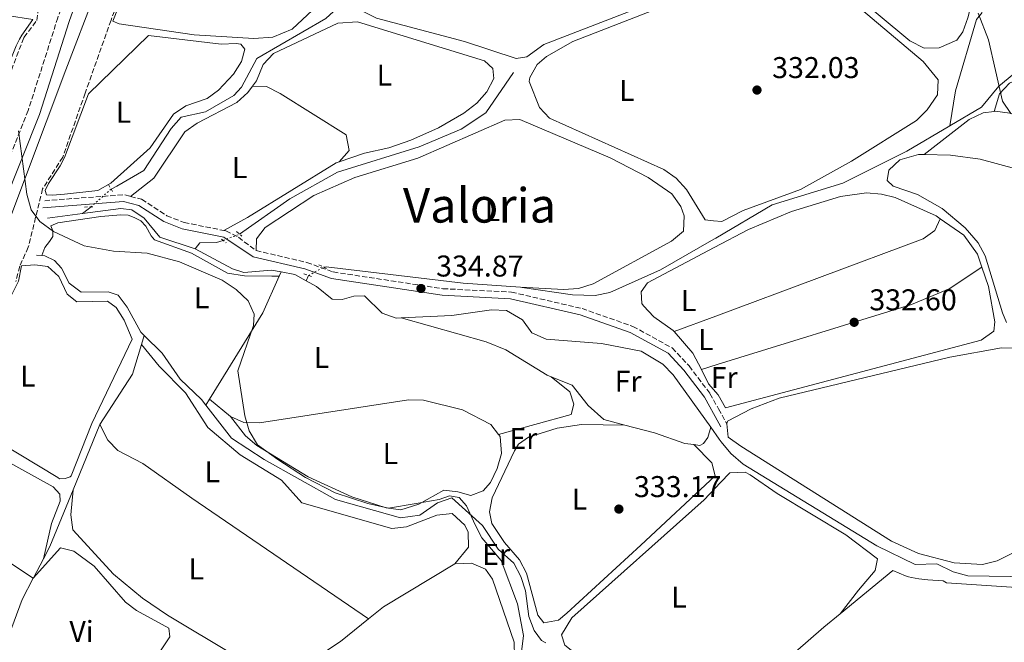
# Model space of a CAD drawing. Units: metres. Extents: x 615637 to 619153, y 4646102 to 4648472.
# Drawn here: x 616413 to 616741, y 4647361 to 4647569 of the extents above; entities that cross this region are included whole.
import ezdxf
from ezdxf.enums import TextEntityAlignment as Align

# ---------------------------------------------------------------- set-up
doc = ezdxf.new("R2010")
doc.units = ezdxf.units.M
doc.header["$MEASUREMENT"] = 0
for name, pattern in [('DGN Style 2', [1.7399219301090239, 1.043953158065414, -0.6959687720436097]), ('DGN Style 3', [2.435890702152634, 1.739921930109024, -0.6959687720436097]), ('DGN Style 5', [1.217945351076317, 0.5219765790327072, -0.6959687720436097])]:
    doc.linetypes.add(name, pattern=pattern)
for name, color, linetype, lineweight in [('Acequia sin especificar', 4, 'Continuous', 0), ('Acequia sin especificar no vista', 4, 'DGN Style 5', 0), ('Camino', 7, 'DGN Style 3', 0), ('Cota de punto acotado terreno', 7, 'Continuous', 0), ('Curva de nivel intermedia', 30, 'Continuous', 0), ('Etiqueta de uso rústico', 92, 'Continuous', 0), ('Línea de cambio de uso (parcela vista)', 92, 'Continuous', 0), ('Margen derecho', 7, 'Continuous', 0), ('Pontón-alcantarilla (pasos de agua)', 1, 'DGN Style 2', 0), ('Punto acotado terreno (símbolo)', 7, 'Continuous', 0), ('Texto de Área (paraje) menor', 7, 'Continuous', 0)]:
    doc.layers.add(name, color=color, linetype=linetype, lineweight=lineweight)
doc.styles.add('Style-Arial', font='arial.ttf')

# ---------------------------------------------------------------- blocks, each defined once
blk = doc.blocks.new('5PATER')
at = {"layer": 'Punto acotado terreno (símbolo)', "linetype": 'Continuous', "lineweight": 0}
h = blk.add_hatch(color=51, dxfattribs=at)
edge = h.paths.add_edge_path()
edge.add_ellipse((0, 0), major_axis=(-0.1095731443231308, -0.1110710700762829), ratio=0.9994222409660317, start_angle=0, end_angle=360)

msp = doc.modelspace()

# ---------------------------------------------------------------- linework, layer by layer
at = {"layer": 'Acequia sin especificar', "color": 4, "linetype": 'Continuous', "lineweight": 0, "extrusion": (-0.03229739408102727, -0.02618395875689792, 0.9991352654367637), "elevation": -141265.2357155061, "flags": 128}
msp.add_lwpolyline([(-3221942.880131871, 3402710.706186048), (-3221942.88013187, 3402707.098499809)], dxfattribs=at)
at = {"layer": 'Acequia sin especificar', "color": 4, "linetype": 'Continuous', "lineweight": 0, "extrusion": (-0.03006903923703423, -0.003988750104919682, 0.9995398655141087), "elevation": -36739.13851300142, "flags": 128}
msp.add_lwpolyline([(-4526083.811371244, 1221680.382088401), (-4526083.811371245, 1221668.513609139)], dxfattribs=at)
at = {"layer": 'Acequia sin especificar', "color": 4, "linetype": 'Continuous', "lineweight": 0, "flags": 128}
for points, elevation in [([(616471.2599999999, 4647492.58), (616472.8799999999, 4647494.58), (616478.4400000004, 4647494.779999999), (616480.5599999996, 4647495.449999999)], 335.0399999999936), ([(616508.2800000003, 4647481.960000001), (616509.04, 4647483.75)], 334.3099999999977)]:
    msp.add_lwpolyline(points, dxfattribs=dict(at, elevation=elevation))
at = {"layer": 'Acequia sin especificar', "color": 4, "linetype": 'Continuous', "lineweight": 0, "extrusion": (0.01119250482191935, -0.0006916716561524023, 0.9999371227362905), "elevation": 4019.617418841306, "flags": 128}
msp.add_lwpolyline([(616376.0402560681, 4647494.37195872), (616377.8203684218, 4647494.261958691)], dxfattribs=at)
at = {"layer": 'Acequia sin especificar', "color": 4, "linetype": 'Continuous', "lineweight": 0, "extrusion": (0.04508817767100021, 0.07906159533107394, 0.9958495470592), "elevation": 395567.4953563466, "flags": 128}
msp.add_lwpolyline([(1766803.773730572, -4324479.077706682), (1766799.432440242, -4324480.615919367), (1766795.092463284, -4324480.615919367)], dxfattribs=at)
at = {"layer": 'Acequia sin especificar', "color": 4, "linetype": 'Continuous', "lineweight": 0, "extrusion": (0.01674001082141671, 0.05567464274141579, 0.9983086227181025), "elevation": 269400.3250781464, "flags": 128}
msp.add_lwpolyline([(747851.2714167058, -4620286.59042082), (747851.2714167058, -4620289.68656358)], dxfattribs=at)
at = {"layer": 'Acequia sin especificar', "color": 4, "linetype": 'Continuous', "lineweight": 0, "extrusion": (-0.1833374297069311, 0.1150406120526067, 0.9762955722766634), "elevation": 421955.5276053976, "flags": 128}
msp.add_lwpolyline([(-4264264.782759761, -1901746.568680823), (-4264284.821473641, -1901746.291469756), (-4264294.79434758, -1901749.109782268)], dxfattribs=at)
at = {"layer": 'Acequia sin especificar', "color": 4, "linetype": 'Continuous', "lineweight": 0, "extrusion": (0.0132381561541176, 0.03224298951414139, 0.9993923858269234), "elevation": 158343.7744175679, "flags": 128}
msp.add_lwpolyline([(1194887.579660294, -4530518.553702607), (1194887.579660294, -4530542.079854013)], dxfattribs=at)
at = {"layer": 'Acequia sin especificar', "color": 4, "linetype": 'Continuous', "lineweight": 0, "extrusion": (0.1104424606075873, -0.00795212000704826, 0.9938507064354964), "elevation": 31458.3715440809, "flags": 128}
msp.add_lwpolyline([(4679658.141706811, -279304.1478281035), (4679662.458217352, -279306.0443609256), (4679681.865992553, -279312.4564480865)], dxfattribs=at)
at = {"layer": 'Acequia sin especificar', "color": 4, "linetype": 'Continuous', "lineweight": 0, "extrusion": (0.8248628593070008, -0.4124314362089214, 0.3866543336916395), "elevation": -1408136.168724018, "flags": 128}
msp.add_lwpolyline([(4432415.659103915, 590745.7182547043), (4432415.793267993, 590745.7182547043), (4432422.948685521, 590745.3712676906)], dxfattribs=at)
at = {"layer": 'Acequia sin especificar', "color": 4, "linetype": 'Continuous', "lineweight": 0}
for points in [[(616325.1399999997, 4647334.449999999, 340.9499999999971), (616355.3200000003, 4647390.4, 339.7700000000041), (616380.6299999999, 4647436.529999999, 337.4100000000035), (616389.8200000003, 4647453.550000001, 337.1199999999953), (616408.1500000004, 4647499.09, 335.0599999999977), (616428.1500000004, 4647552.369999999, 335.0599999999977), (616447.9800000006, 4647604, 333.6300000000047)], [(616443.25, 4647512.560000001, 334.6499999999942), (616445.1600000003, 4647513.550000001, 334.8000000000029), (616454.1799999997, 4647518.720000001, 334.820000000007), (616463.25, 4647532.800000001, 334.8000000000029), (616466.5999999996, 4647536.51, 334.8000000000029), (616474.6699999999, 4647538.310000001, 334.8000000000029), (616484.1299999999, 4647543.730000001, 334.6999999999971), (616486.7300000006, 4647546.5, 334.5599999999977), (616491.8099999996, 4647556.130000001, 334.1000000000058), (616514.8700000001, 4647569.470000001, 333.0500000000029), (616528.7800000003, 4647582.189999999, 332.1399999999995), (616533.5, 4647585.51, 332.3800000000047), (616533.9699999997, 4647586.199999999, 332.3099999999977)], [(616722.8200000003, 4647533.65, 330.1199999999953), (616733.3600000005, 4647539.850000001, 329.9499999999971), (616739.1600000003, 4647546.850000001, 329.7100000000065), (616770.4199999999, 4647572.59, 327.929999999993), (616785.3499999996, 4647580.439999999, 327.2599999999948), (616799.7300000006, 4647586.51, 326.3399999999965)], [(616722.8200000003, 4647533.65, 330.1199999999953), (616724.7800000003, 4647545.350000001, 329.25), (616731.6900000004, 4647569.09, 328.6699999999983), (616733.5700000003, 4647571.449999999, 328.5399999999936)], [(616486.0999999996, 4647497.480000001, 335.0299999999988), (616502.8600000005, 4647509.24, 334.7899999999936), (616518.7100000001, 4647518.220000001, 334.7899999999936), (616545.9699999997, 4647526.680000001, 333.9799999999959), (616559.9400000004, 4647532.529999999, 333.6399999999995), (616568.2199999997, 4647538.029999999, 333.6199999999953), (616577.3700000001, 4647551.449999999, 333.1000000000058)], [(616579.7599999999, 4647479.789999999, 333.3500000000058), (616580.29, 4647479.75, 333.3399999999965), (616597.0999999996, 4647477.220000001, 333.3399999999965), (616604.6200000001, 4647477.01, 333.3399999999965), (616609.4900000002, 4647478.039999999, 333.2299999999959), (616626.3600000005, 4647485.560000001, 332.4199999999983), (616644.2000000002, 4647495.789999999, 330.7200000000012), (616644.8499999996, 4647496.16, 330.679999999993), (616663.5800000001, 4647507.26, 331.1600000000035), (616687.1299999999, 4647514.57, 330.7299999999959), (616708.5499999998, 4647525.24, 330.3399999999965), (616722.8200000003, 4647533.65, 330.1199999999953)], [(616471.2599999999, 4647492.58, 335.0399999999936), (616459.4900000002, 4647496.51, 335.0399999999936), (616454.3300000001, 4647502.850000001, 334.7899999999936), (616450.1900000004, 4647505.619999999, 334.7899999999936), (616446.4800000006, 4647506.050000001, 334.6999999999971), (616433.7699999996, 4647504.350000001, 334.320000000007)], [(616454.29, 4647463.699999999, 335.5599999999977), (616453.1299999999, 4647464.84, 335.6000000000058), (616448.5800000001, 4647473.119999999, 335.8300000000018), (616445.6600000003, 4647477.16, 335.3600000000006), (616442.2300000006, 4647478.24, 335.3600000000006), (616433.3300000001, 4647478.189999999, 334.8699999999953), (616429.2800000003, 4647481.16, 334.8800000000047), (616426.6799999997, 4647486.15, 335.1199999999953), (616424.4100000003, 4647488.730000001, 334.8800000000047), (616421.2000000002, 4647490.310000001, 334.8800000000047), (616420.1799999997, 4647490.369999999, 334.8899999999995)], [(616471.2599999999, 4647492.58, 335.0399999999936), (616483.7199999997, 4647485.91, 334.9600000000065), (616487.5300000003, 4647484.699999999, 335.0399999999936), (616496.7000000002, 4647485.52, 334.5500000000029), (616499.9800000006, 4647484.930000001, 334.4499999999971)], [(616514.1900000004, 4647486.49, 334.3099999999977), (616514.9699999997, 4647486.560000001, 334.3099999999977), (616560.6200000001, 4647481.210000001, 333.820000000007), (616579.7599999999, 4647479.789999999, 333.3500000000058)], [(616508.2800000003, 4647481.960000001, 334.3099999999977), (616511.6799999997, 4647480.02, 334.3099999999977), (616516.9199999999, 4647475.850000001, 334.070000000007), (616520.3200000003, 4647475.730000001, 333.8300000000018), (616524.1500000004, 4647476.84, 333.8300000000018), (616527.7800000003, 4647476.970000001, 334.070000000007), (616533.5599999996, 4647471.130000001, 334.070000000007), (616538.25, 4647469.460000001, 333.9400000000023), (616539.9400000004, 4647469.550000001, 333.8999999999942)], [(616539.9400000004, 4647469.550000001, 333.8999999999942), (616556.8300000001, 4647470.430000001, 333.5899999999965), (616570.0999999996, 4647472.220000001, 333.5800000000018), (616575.0800000001, 4647472, 333.5800000000018), (616580.3600000005, 4647468.99, 333.5800000000018), (616583.5, 4647464.630000001, 333.3500000000058), (616588.3300000001, 4647462.439999999, 333.3600000000006), (616606.7000000002, 4647461, 332.5200000000041), (616619.9100000003, 4647458.460000001, 332.2299999999959), (616627.1600000003, 4647454.100000001, 332.0099999999948), (616630.6500000004, 4647450.550000001, 331.8899999999995), (616643.1399999997, 4647433.119999999, 331.320000000007)], [(616454.29, 4647463.699999999, 335.5599999999977), (616460.2800000003, 4647457.83, 335.3699999999953), (616466.3300000001, 4647449.119999999, 335.1199999999953), (616473.3399999999, 4647442.32, 335.1199999999953), (616474.7999999998, 4647440.460000001, 335.1399999999995)], [(616474.7999999998, 4647440.460000001, 335.1399999999995), (616483.4199999999, 4647429.49, 335.2700000000041), (616494.29, 4647422.32, 335.3999999999942), (616518.0199999996, 4647409.060000001, 334.9600000000065), (616539.6900000004, 4647402.850000001, 334.8800000000047), (616546.2000000002, 4647403.82, 334.8800000000047), (616552.0999999996, 4647407.91, 334.8800000000047), (616556.8899999997, 4647409.539999999, 334.6300000000047), (616567.0899999999, 4647400.33, 333.4400000000023), (616572.29, 4647392.42, 333.179999999993), (616577.5499999998, 4647387.77, 332.9400000000023), (616579.8499999996, 4647383.279999999, 333.0200000000041), (616581.3499999996, 4647378.51, 333.179999999993), (616582.5499999998, 4647370.029999999, 332.9400000000023), (616584.29, 4647365.350000001, 332.5399999999936), (616586.7300000006, 4647361.939999999, 332.2100000000065), (616588.1799999997, 4647361.230000001, 332.1199999999953)], [(616643.1399999997, 4647433.119999999, 331.320000000007), (616645.9900000002, 4647429.140000001, 330.7100000000065), (616646.6600000003, 4647428.220000001, 330.679999999993), (616649.8099999996, 4647424.33, 330.4499999999971), (616653.9400000004, 4647420.810000001, 330.2899999999936), (616698.5499999998, 4647393.58, 329.3999999999942), (616711.2699999996, 4647387.289999999, 329.2299999999959), (616718.5199999996, 4647387.550000001, 329.2299999999959), (616723.9500000002, 4647384.850000001, 328.7400000000052), (616728.8099999996, 4647383.59, 328.7400000000052), (616743.0199999996, 4647383.359999999, 328.5399999999936), (616757.2599999999, 4647380.59, 327.7899999999936), (616778.6200000001, 4647373.529999999, 327.2899999999936), (616786.2599999999, 4647370.890000001, 327.4499999999971)], [(616405.7199999997, 4647357.83, 339.5099999999948), (616406.6900000004, 4647358.930000001, 339.4400000000023), (616409.0899999999, 4647363.289999999, 339.2299999999959), (616413.5899999999, 4647375.65, 338.7100000000065), (616417.2999999998, 4647382.720000001, 338.3500000000058)]]:
    msp.add_polyline3d(points, dxfattribs=at)
at = {"layer": 'Acequia sin especificar no vista', "color": 4, "linetype": 'DGN Style 5', "lineweight": 0, "extrusion": (-0.01504463120869576, -0.01337801039018512, 0.9997973234159985), "elevation": -71114.05049925453, "flags": 128}
msp.add_lwpolyline([(616378.505530475, 4646977.051542278), (616371.8235783563, 4646971.11101066)], dxfattribs=at)
at = {"layer": 'Acequia sin especificar no vista', "color": 4, "linetype": 'DGN Style 5', "lineweight": 0, "extrusion": (0.001591380118981436, 0.0005831230404260954, 0.9999985637373868), "elevation": 4026.156102887554, "flags": 128}
msp.add_lwpolyline([(616479.2462075172, 4647493.892405116), (616484.7862164159, 4647495.922405463)], dxfattribs=at)
at = {"layer": 'Acequia sin especificar no vista', "color": 4, "linetype": 'DGN Style 5', "lineweight": 0, "elevation": 334.3099999999977, "flags": 128}
msp.add_lwpolyline([(616509.04, 4647483.75), (616514.1900000004, 4647486.49)], dxfattribs=at)
at = {"layer": 'Camino', "color": 7, "linetype": 'DGN Style 3', "lineweight": 0, "extrusion": (-0.007329990367167358, 0.1686107660510397, 0.9856554574560519), "elevation": 779432.1675930412, "flags": 128}
msp.add_lwpolyline([(-817689.2568495037, -4550074.924181406), (-817715.8074140532, -4550075.75371263), (-817717.9215072282, -4550075.101938097)], dxfattribs=at)
at = {"layer": 'Camino', "color": 7, "linetype": 'DGN Style 3', "lineweight": 0}
for points in [[(616380.0199999999, 4647623.620000003, 335.6399999999995), (616380.9499999997, 4647621.180000002, 335.5500000000029), (616394.9699999989, 4647616.530000002, 335.729999999996), (616406.6299999976, 4647612.29, 335.5500000000029), (616417.8700000005, 4647607.239999998, 335.3399999999965), (616435.3599999985, 4647597.770000001, 335.0000000000001), (616425.4999999991, 4647569.719999999, 335.0099999999949), (616415.6299999986, 4647538.800000002, 335.8300000000017), (616403.6599999992, 4647508.75, 336.5599999999977), (616398.2099999998, 4647494.670000004, 337.1199999999953), (616395.3199999997, 4647503.539999999, 335.949999999997), (616395.2899999984, 4647503.77, 335.949999999997), (616395.0799999983, 4647505.360000002, 335.949999999997)], [(616449.7499999986, 4647510.100000001, 335.3099999999978), (616453.4400000012, 4647509.140000001, 335.5000000000001), (616461.8200000008, 4647503.66, 335.5000000000001), (616467.5899999999, 4647501.38, 335.5000000000001), (616480.8899999993, 4647498.739999998, 335.5000000000001)], [(616480.8899999993, 4647498.739999998, 335.5000000000001), (616481.5500000007, 4647498.61, 335.5000000000001), (616485.6700000003, 4647496.460000001, 335.5000000000001), (616491.6000000001, 4647492.050000001, 334.8899999999995)], [(616491.6000000001, 4647492.050000001, 334.8899999999995), (616508.5000000005, 4647488.050000002, 334.8899999999995), (616517.269999999, 4647484.910000001, 334.8899999999995), (616553.8599999989, 4647479.320000002, 333.9900000000052), (616576.7299999993, 4647478.170000002, 333.7299999999959), (616600.239999999, 4647472.690000001, 334.0399999999936), (616617.2199999974, 4647466.750000001, 334.1100000000006), (616630.2699999985, 4647459.56, 333.9100000000036), (616635.9100000003, 4647453.580000003, 333.6100000000007), (616642.8700000005, 4647444.38, 332.8099999999977), (616645.7199999981, 4647439.24, 332.6399999999995), (616648.4800000008, 4647434.270000001, 331.9900000000052)]]:
    msp.add_polyline3d(points, dxfattribs=at)
at = {"layer": 'Curva de nivel intermedia', "color": 30, "linetype": 'Continuous', "lineweight": 0, "flags": 128}
for points, elevation in [([(616732.2900000013, 4647571.27), (616735.7800000003, 4647562.28), (616740.4299999995, 4647541.869999998), (616743.190000002, 4647537.749999999)], 330.0000000000001), ([(616412.4300000002, 4647531.989999998), (616415.1900000004, 4647510.819999999), (616416.5600000008, 4647505.66), (616419.490000001, 4647501.680000001), (616424.0799999998, 4647498.369999999), (616434.2300000021, 4647493.66), (616444.0700000012, 4647491.8), (616455.2899999997, 4647491.140000001), (616466.0499999998, 4647488.310000001), (616480.2300000021, 4647482.130000001), (616484.9300000004, 4647479.02), (616488.9100000013, 4647475.32), (616491.0000000012, 4647470.779999998), (616490.770000001, 4647467.019999999), (616485.5499999997, 4647451.890000001), (616487.8400000005, 4647436.96), (616489.3200000003, 4647431.869999998), (616492.1000000008, 4647427.26), (616498.8900000014, 4647422.349999999), (616508.0900000012, 4647416.340000001), (616517.9800000021, 4647411.189999999), (616528.8800000007, 4647407.640000002), (616535.7600000006, 4647406.099999999), (616544.9200000004, 4647407.63), (616552.6500000019, 4647408.989999999), (616556.0800000007, 4647410.189999999), (616559.3300000007, 4647409.720000001), (616561.7000000001, 4647406.930000001), (616564.5699999998, 4647400.569999999), (616566.880000001, 4647396.230000001), (616573.3099999994, 4647388.689999999), (616578.760000001, 4647374.21), (616580.7100000001, 4647363.619999999), (616579.3400000001, 4647352.699999998)], 334.9999999999999)]:
    msp.add_lwpolyline(points, dxfattribs=dict(at, elevation=elevation))
at = {"layer": 'Línea de cambio de uso (parcela vista)', "color": 92, "linetype": 'Continuous', "lineweight": 0, "flags": 128}
for points, elevation in [([(616714.2400000002, 4647524.050000001), (616729.3099999996, 4647535.74), (616733.9900000002, 4647537.949999999), (616737.6399999997, 4647538.439999999)], 330.5299999999988), ([(616476.0300000003, 4647442.460000001), (616483.0300000003, 4647436.66)], 335.1199999999953)]:
    msp.add_lwpolyline(points, dxfattribs=dict(at, elevation=elevation))
at = {"layer": 'Línea de cambio de uso (parcela vista)', "color": 92, "linetype": 'Continuous', "lineweight": 0, "extrusion": (-0.1369237957075183, 0.09272654421347423, 0.9862320528999615), "elevation": 346861.5468420335, "flags": 128}
msp.add_lwpolyline([(-4193797.717349639, -2066620.869929845), (-4193784.509847524, -2066618.511543131), (-4193750.704397453, -2066617.120699684)], dxfattribs=at)
at = {"layer": 'Línea de cambio de uso (parcela vista)', "color": 92, "linetype": 'Continuous', "lineweight": 0, "extrusion": (0.01257423784406906, 0.02843712247744652, 0.9995164924141291), "elevation": 140247.4038367687, "flags": 128}
msp.add_lwpolyline([(1315632.225492532, -4497625.042701595), (1315632.225492533, -4497623.434628215)], dxfattribs=at)
at = {"layer": 'Línea de cambio de uso (parcela vista)', "color": 92, "linetype": 'Continuous', "lineweight": 0, "extrusion": (-0.2673036677079453, -0.203357851352085, 0.9419099391785521), "elevation": -1109612.581405226, "flags": 128}
msp.add_lwpolyline([(-3325385.632524188, 3112816.823948321), (-3325391.711164125, 3112817.985127258), (-3325401.185811977, 3112817.300329423)], dxfattribs=at)
at = {"layer": 'Línea de cambio de uso (parcela vista)', "color": 92, "linetype": 'Continuous', "lineweight": 0, "extrusion": (0.00446209936796536, 0.007255446123960207, 0.9999637234273916), "elevation": 36805.15352955888, "flags": 128}
msp.add_lwpolyline([(616468.39714743, 4647297.744159822), (616467.1670704307, 4647295.744107178)], dxfattribs=at)
at = {"layer": 'Línea de cambio de uso (parcela vista)', "color": 92, "linetype": 'Continuous', "lineweight": 0, "extrusion": (-0.4319890422997217, -0.7202819298267329, 0.5427517009628315), "elevation": -3613527.673250971, "flags": 128}
msp.add_lwpolyline([(-1861694.03906897, 2335519.130283267), (-1861723.378807371, 2335521.535350953), (-1861741.787516909, 2335521.023381099)], dxfattribs=at)
at = {"layer": 'Línea de cambio de uso (parcela vista)', "color": 92, "linetype": 'Continuous', "lineweight": 0, "extrusion": (-0.05751960345096199, 0.06582895923435815, 0.9961716937079498), "elevation": 270804.9114386616, "flags": 128}
msp.add_lwpolyline([(-3522183.548385071, -3082084.091239769), (-3522156.237727337, -3082089.010119121), (-3522149.836902595, -3082089.238904207)], dxfattribs=at)
at = {"layer": 'Línea de cambio de uso (parcela vista)', "color": 92, "linetype": 'Continuous', "lineweight": 0}
for points in [[(616650.5099999999, 4647684.26, 329.2299999999959), (616666.2100000001, 4647692.07, 330.3300000000018), (616685.7599999999, 4647707.350000001, 329.9600000000065), (616691.0099999999, 4647709.480000001, 330.4400000000023), (616695.6200000001, 4647709.16, 330.1999999999971), (616703.0999999996, 4647703.380000001, 330.1999999999971), (616717.6399999997, 4647690.109999999, 330.1999999999971), (616729.8099999996, 4647681.83, 329.7200000000012), (616733.3799999999, 4647678.390000001, 329.8600000000006), (616735.6299999999, 4647675.02, 329.9600000000065), (616737.4900000002, 4647670.220000001, 329.820000000007), (616737.9100000003, 4647665.66, 329.7200000000012), (616732.9400000004, 4647589.66, 329.4799999999959), (616731.4199999999, 4647579.810000001, 329.5399999999936), (616728.8200000003, 4647569.65, 329.7200000000012), (616727.1799999997, 4647565, 329.8500000000058), (616725.2199999997, 4647562.25, 329.9600000000065), (616719.2599999999, 4647559.609999999, 330.6900000000023), (616714.2599999999, 4647559.529999999, 330.2200000000012), (616709.5199999996, 4647562.029999999, 330.0299999999988), (616688.4000000004, 4647579.680000001, 329.4799999999959), (616640.79, 4647621.92, 330.320000000007), (616638.4699999997, 4647623.980000001, 330.3399999999965), (616603.9000000004, 4647651.390000001, 331.0899999999965)], [(616522.3200000003, 4647596.609999999, 333.8399999999965), (616525.6500000004, 4647591.65, 334.5599999999977), (616525.5700000003, 4647586.59, 334.8000000000029), (616503.5800000001, 4647565.890000001, 334.8000000000029), (616497.1399999997, 4647563.230000001, 335.2899999999936), (616490.8499999996, 4647562.76, 335.5299999999988), (616470.9100000003, 4647564.050000001, 335.1499999999942), (616445.9900000002, 4647567.699999999, 334.7400000000052), (616443.8499999996, 4647568.550000001, 334.5500000000029), (616450.9400000004, 4647586.730000001, 334.5299999999988), (616452.1699999999, 4647589.189999999, 334.5500000000029), (616459.9800000006, 4647609.699999999, 334.5500000000029), (616461.6200000001, 4647610.789999999, 333.9700000000012)], [(616655.1900000004, 4647604.789999999, 331.8699999999953), (616713.9199999999, 4647555.07, 331.3300000000018), (616718.9800000006, 4647548.960000001, 331.3300000000018), (616718.6799999997, 4647543.949999999, 331.1000000000058), (616715.3200000003, 4647538.949999999, 331.1999999999971), (616711.7599999999, 4647535.470000001, 331.320000000007), (616690.0800000001, 4647521.83, 331.570000000007), (616673.0899999999, 4647512.4, 331.570000000007), (616653.9699999997, 4647505.41, 331.0899999999965), (616646.8300000001, 4647501.75, 331.3300000000018), (616644.0300000003, 4647502.01, 331.8099999999977), (616641.2400000002, 4647502.279999999, 331.8099999999977), (616635.0599999996, 4647512.460000001, 331.8099999999977), (616631.6500000004, 4647516.199999999, 331.8099999999977), (616627.5099999999, 4647519.100000001, 331.8099999999977), (616589.3799999999, 4647536.220000001, 332.0599999999977), (616586.0599999996, 4647539.800000001, 332.0599999999977), (616582.6699999999, 4647548.460000001, 332.0599999999977), (616582.8300000001, 4647549.789999999, 332.0599999999977), (616585.2800000003, 4647554.07, 332.1699999999983), (616588.3899999997, 4647556.779999999, 332.3000000000029), (616597.1399999997, 4647561.75, 332.5099999999948), (616629.4699999997, 4647574.34, 331.7200000000012)], [(616638.1299999999, 4647593.609999999, 331.5899999999965), (616640.9900000002, 4647588.390000001, 332.8000000000029), (616639.9400000004, 4647583.51, 332.8300000000018), (616635.1399999997, 4647579.58, 332.679999999993), (616615.7699999996, 4647571.699999999, 332.570000000007), (616587.5, 4647560.76, 333.5200000000041), (616581.8399999999, 4647556.67, 333.5200000000041), (616578.2300000006, 4647556.060000001, 333.5200000000041), (616561.0599999996, 4647561.720000001, 332.8000000000029), (616531.7100000001, 4647569.609999999, 333.0399999999936), (616527.5199999996, 4647571.640000001, 333.0399999999936), (616526.6900000004, 4647574.52, 332.8000000000029), (616533.9699999997, 4647586.199999999, 332.3099999999977)], [(616395.6900000004, 4647531.99, 335.5399999999936), (616394.54, 4647534.810000001, 335.4900000000052), (616384.9199999999, 4647551.119999999, 335.3800000000047), (616380.5800000001, 4647557.25, 335.6199999999953), (616379.6699999999, 4647562.310000001, 335.6199999999953), (616380.6200000001, 4647567.119999999, 335.6199999999953), (616381.6200000001, 4647568.680000001, 335.6199999999953), (616387.0700000003, 4647571.779999999, 335.6199999999953), (616399.9100000003, 4647571.77, 335.3800000000047), (616417.1299999999, 4647569.07, 335.3800000000047), (616413.5, 4647563.939999999, 336.1199999999953), (616412.6799999997, 4647562.600000001, 336), (616411.6299999999, 4647560.350000001, 335.5399999999936), (616408.7300000006, 4647553.07, 335.5399999999936), (616406.7699999996, 4647547.130000001, 335.5399999999936), (616404.3399999999, 4647541.65, 335.5399999999936), (616399.7599999999, 4647534.99, 335.5399999999936), (616397.9500000002, 4647533.32, 335.5399999999936), (616395.6900000004, 4647531.99, 335.5399999999936)], [(616490.4100000003, 4647546.890000001, 334.7200000000012), (616491.7000000002, 4647548.689999999, 334.5800000000018), (616493.9199999999, 4647554.100000001, 334.5800000000018), (616497.3899999997, 4647557.76, 334.5800000000018), (616518.8499999996, 4647567.850000001, 334.820000000007), (616525.3700000001, 4647568.33, 334.820000000007), (616567.75, 4647555.350000001, 334.820000000007), (616570.5099999999, 4647552.789999999, 334.820000000007), (616570.8700000001, 4647549.41, 334.5800000000018), (616568.5499999998, 4647545.029999999, 334.5800000000018), (616565.1799999997, 4647541.199999999, 334.5800000000018), (616560.8099999996, 4647537.859999999, 334.5800000000018), (616552.3399999999, 4647532.99, 334.5800000000018), (616543.1799999997, 4647528.9, 334.5800000000018), (616535.8700000001, 4647526.33, 334.5800000000018), (616527.7000000002, 4647524.58, 334.5800000000018), (616519.3200000003, 4647521.640000001, 335.2100000000065)], [(616455.7000000002, 4647563.82, 335.8600000000006), (616435.6799999997, 4647544.359999999, 334.8899999999995), (616427.6900000004, 4647523.029999999, 335.4700000000012), (616426.2800000003, 4647520.350000001, 335.6399999999995), (616422.4000000004, 4647514.390000001, 336.1499999999942), (616421.3099999996, 4647512.02, 336.1600000000035), (616421.7100000001, 4647510.680000001, 335.7799999999988), (616423.6699999999, 4647510.529999999, 335.0200000000041), (616427.7599999999, 4647510.82, 335), (616438.8399999999, 4647512.119999999, 335.1499999999942), (616443.2000000002, 4647514.49, 335.1300000000047), (616456.3099999996, 4647526.359999999, 335.8600000000006), (616464.0099999999, 4647537.550000001, 335.8600000000006), (616468.1600000003, 4647540.359999999, 335.8600000000006), (616475.3300000001, 4647542.800000001, 336.1100000000006), (616479.0499999998, 4647545.550000001, 336.1100000000006), (616484.0499999998, 4647550.890000001, 336.1100000000006), (616486.75, 4647555.09, 336.1100000000006), (616487.8099999996, 4647559.24, 336.1100000000006), (616486.54, 4647560.890000001, 335.8600000000006), (616485, 4647561.140000001, 335.8600000000006), (616480, 4647560.890000001, 335.8600000000006), (616455.7000000002, 4647563.82, 335.8600000000006)], [(616737.6399999997, 4647538.439999999, 330.5299999999988), (616739.3600000005, 4647544.310000001, 329.5599999999977), (616742.7199999997, 4647547.869999999, 329.5399999999936), (616746.2000000002, 4647549.41, 329.8000000000029), (616748.6200000001, 4647549.930000001, 329.8699999999953)], [(616449.75, 4647510.100000001, 335.3099999999977), (616457.5199999996, 4647516.189999999, 335.3099999999977), (616467.8600000005, 4647531.59, 335.5500000000029), (616471.9299999997, 4647534.49, 335.5800000000018), (616485.1799999997, 4647541.430000001, 335.3099999999977), (616488.8799999999, 4647544.76, 334.8899999999995), (616490.4100000003, 4647546.890000001, 334.7200000000012)], [(616519.3200000003, 4647521.640000001, 335.2100000000065), (616522.5700000003, 4647525.390000001, 335.929999999993), (616521.6500000004, 4647530.680000001, 335.6900000000023), (616499.5899999999, 4647544.41, 335.6900000000023), (616495.0599999996, 4647546.720000001, 335.6300000000047), (616490.4100000003, 4647546.890000001, 334.7200000000012)], [(616491.5999999996, 4647492.050000001, 334.8899999999995), (616491.7000000002, 4647495.930000001, 334.6499999999942), (616494.5800000001, 4647499.720000001, 334.3399999999965), (616510.79, 4647510.439999999, 334.1699999999983), (616524.54, 4647516.449999999, 334.3699999999953), (616545.4600000001, 4647522.850000001, 334.6499999999942), (616574.54, 4647535.539999999, 334.4100000000035), (616579.5, 4647535.74, 334.4100000000035), (616609.6399999997, 4647523.02, 334.4100000000035), (616622.2300000006, 4647516.449999999, 334.1699999999983), (616630.1900000004, 4647510.930000001, 334.4100000000035), (616633.1200000001, 4647506.779999999, 334.2799999999988), (616634.3300000001, 4647503.57, 334.1699999999983), (616634.04, 4647498.539999999, 333.929999999993), (616630.0300000003, 4647495.180000001, 334.1699999999983), (616603.9100000003, 4647480.91, 334.1699999999983), (616599.0899999999, 4647479.380000001, 334.2400000000052), (616594.0700000003, 4647479.029999999, 334.1999999999971), (616579.7599999999, 4647479.789999999, 333.3500000000058)], [(616737.6399999997, 4647538.439999999, 330.5299999999988), (616737.9299999997, 4647538.480000001, 330.5299999999988), (616742.79, 4647537.880000001, 330.3999999999942), (616747.6399999997, 4647536.32, 330.1399999999995), (616766.8399999999, 4647525.75, 328.8399999999965), (616784.5199999996, 4647513.82, 328.8300000000018), (616791.9199999999, 4647505.980000001, 328.8300000000018), (616799.9699999997, 4647495.430000001, 329.4600000000065)], [(616741.7400000002, 4647468, 330.5299999999988), (616740.3799999999, 4647471.300000001, 330.5399999999936), (616734.5999999996, 4647490.230000001, 330.5399999999936), (616732.3399999999, 4647494.640000001, 330.5299999999988), (616727.9600000001, 4647499.67, 330.5399999999936), (616720.3099999996, 4647506.109999999, 330.7799999999988), (616712.0499999998, 4647510.720000001, 330.7799999999988), (616703.9600000001, 4647513.57, 330.5399999999936), (616701.9500000002, 4647515.430000001, 330.5399999999936), (616702.5499999998, 4647518.850000001, 330.5399999999936), (616706.2000000002, 4647522.32, 330.5399999999936), (616712.4500000002, 4647524.08, 330.5399999999936), (616714.2400000002, 4647524.050000001, 330.5299999999988)], [(616714.2400000002, 4647524.050000001, 330.5299999999988), (616723.0499999998, 4647523.9, 330.4900000000052), (616732.9600000001, 4647522.49, 330.320000000007), (616744.8300000001, 4647519.25, 330.25), (616757.2100000001, 4647514.550000001, 330.2899999999936), (616760.3899999997, 4647512.960000001, 330.3300000000018)], [(616519.3200000003, 4647521.640000001, 335.2100000000065), (616518.2800000003, 4647521.27, 335.2899999999936), (616488.7599999999, 4647503.050000001, 335.7899999999936), (616480.8899999997, 4647498.74, 335.5)], [(616630.9500000002, 4647464.99, 332.9700000000012), (616630.6299999999, 4647465.350000001, 332.9600000000065), (616624.1699999999, 4647469.960000001, 332.7100000000065), (616620.7100000001, 4647473.560000001, 332.4900000000052), (616620.1299999999, 4647474.41, 332.4700000000012), (616619.9900000002, 4647478.279999999, 332.4700000000012), (616622.0599999996, 4647481.26, 332.4700000000012), (616644.2699999996, 4647493.02, 332.5299999999988), (616655.75, 4647499.09, 332.820000000007), (616670.1100000005, 4647505.060000001, 332.9600000000065), (616686.4000000004, 4647510.02, 332.7200000000012), (616695.0800000001, 4647511.310000001, 332.7200000000012), (616700.0099999999, 4647510.9, 332.6000000000058), (616704.5800000001, 4647509.720000001, 332.4700000000012), (616718.2599999999, 4647503.619999999, 332.9900000000052), (616719.6699999999, 4647502.630000001, 332.8999999999942)], [(616420.1799999997, 4647490.369999999, 334.8899999999995), (616421.2199999997, 4647493.07, 334.8899999999995), (616422.7000000002, 4647495.01, 335.4400000000023), (616423.7999999998, 4647496.779999999, 335.4600000000065), (616423.8300000001, 4647498.65, 335.4600000000065), (616423.1600000003, 4647500.289999999, 335.4600000000065), (616425.5199999996, 4647501.33, 335.4600000000065), (616439.8899999997, 4647503.42, 336.0299999999988), (616446.5099999999, 4647503.949999999, 336.0399999999936), (616449, 4647503.83, 336.0399999999936), (616450.9100000003, 4647503.08, 336.0399999999936), (616453.2199999997, 4647502.01, 335.4600000000065), (616454.8899999997, 4647500.17, 335.4600000000065), (616456.5999999996, 4647496.960000001, 335.4600000000065), (616457.7100000001, 4647495.600000001, 335.4600000000065), (616470.0999999996, 4647491.15, 335.4600000000065), (616482.0300000003, 4647484.51, 335.4600000000065), (616487.75, 4647483.640000001, 335.4600000000065), (616496.8799999999, 4647483.49, 335.4600000000065), (616499.3300000001, 4647483.460000001, 334.5)], [(616719.6699999999, 4647502.630000001, 332.8999999999942), (616717.8799999999, 4647498.689999999, 332.1699999999983), (616714, 4647495.92, 331.9499999999971), (616644.8899999997, 4647470.180000001, 332.8800000000047), (616630.9500000002, 4647464.99, 332.9700000000012)], [(616719.6699999999, 4647502.630000001, 332.8999999999942), (616727.4900000002, 4647497.210000001, 332.3800000000047), (616732.0099999999, 4647490.810000001, 331.9900000000052), (616733.4800000006, 4647486.529999999, 331.9400000000023)], [(616431.8399999999, 4647474.99, 337.5), (616442.0099999999, 4647475.119999999, 337.7400000000052), (616444.9900000002, 4647473.050000001, 337.7400000000052), (616447.6500000004, 4647468.83, 337.929999999993), (616450.2800000003, 4647462.480000001, 338.0099999999948), (616436.8399999999, 4647434.390000001, 336.9900000000052), (616429.9000000004, 4647416.930000001, 337.0200000000041), (616429.6200000001, 4647416.529999999, 337.0200000000041), (616427.9400000004, 4647415.99, 337.0200000000041), (616426.0099999999, 4647415.92, 337.0200000000041), (616425.5, 4647416.380000001, 337.2599999999948), (616393.2199999997, 4647435.82, 338.1199999999953), (616393.4299999997, 4647440.16, 337.4700000000012), (616394.9299999997, 4647442.210000001, 337.5), (616409.8399999999, 4647476.67, 338.0800000000018), (616412.3600000005, 4647481.859999999, 337.6300000000047), (616413.3899999997, 4647486.91, 337.5), (616417.8200000003, 4647487.310000001, 337.5), (616422.2000000002, 4647486.75, 337.2599999999948), (616425.8799999999, 4647483.350000001, 337.0500000000029), (616428.5999999996, 4647477.529999999, 337.5), (616431.8399999999, 4647474.99, 337.5)], [(616640.0099999999, 4647452.34, 332.8099999999977), (616645.3200000003, 4647453.99, 332.2899999999936), (616710.1200000001, 4647474.039999999, 331.8399999999965), (616722.6299999999, 4647479.310000001, 331.820000000007), (616733.4800000006, 4647486.529999999, 331.9400000000023)], [(616733.4800000006, 4647486.529999999, 331.9400000000023), (616735.6900000004, 4647480.09, 331.8600000000006), (616737.8300000001, 4647468.300000001, 331.75), (616737.4600000001, 4647465.140000001, 331.9900000000052), (616733.25, 4647462.109999999, 332), (616648.0499999998, 4647439.58, 331.9900000000052), (616645.5999999996, 4647443.92, 332.4700000000012), (616642.4199999999, 4647447.609999999, 332.4700000000012), (616640.0099999999, 4647452.34, 332.8099999999977)], [(616648.4800000006, 4647434.27, 331.9900000000052), (616648.75, 4647435.119999999, 331.7599999999948), (616656.5899999999, 4647439.279999999, 331.7599999999948), (616665.9000000004, 4647442.779999999, 331.7200000000012), (616722.8700000001, 4647456.5, 330.9600000000065), (616740.0499999998, 4647459.600000001, 330.6600000000035), (616743.7800000003, 4647459.430000001, 330.5500000000029), (616748.5599999996, 4647458.050000001, 330.3699999999953), (616756.9400000004, 4647450.470000001, 330.3099999999977), (616761.2699999996, 4647447.710000001, 330.1900000000023), (616765.0899999999, 4647446.16, 330.0599999999977), (616770.1399999997, 4647446.619999999, 329.8800000000047), (616775.0899999999, 4647451.350000001, 329.6100000000006), (616786.7400000002, 4647466.560000001, 329.3399999999965), (616790.0700000003, 4647472.029999999, 329.3399999999965), (616797.4500000002, 4647488.77, 329.3399999999965), (616802.4100000003, 4647489.529999999, 329.3399999999965), (616828.2199999997, 4647482.9, 328.4700000000012), (616833.0499999998, 4647482.32, 328.3699999999953), (616838.5099999999, 4647483.4, 328.3699999999953)], [(616539.9400000004, 4647469.550000001, 333.8999999999942), (616568.3099999996, 4647461.58, 334.179999999993), (616574.8600000005, 4647458.949999999, 334.0299999999988), (616588.5999999996, 4647450.5, 333.6600000000035), (616589.9500000002, 4647449.960000001, 333.6600000000035)], [(616453.4000000004, 4647460.74, 335.7400000000052), (616459.2400000002, 4647453.439999999, 336.7100000000065), (616468.04, 4647444.560000001, 336.7100000000065), (616475.4900000002, 4647432.970000001, 337.4400000000023), (616486.2400000002, 4647423.91, 337.1999999999971), (616500.1100000005, 4647415.460000001, 336.9499999999971), (616506.8399999999, 4647407.91, 336.4799999999959), (616536.79, 4647399.359999999, 336.9499999999971), (616541.7100000001, 4647399.84, 336.9499999999971), (616551.8899999997, 4647403.789999999, 336.9499999999971), (616556.9000000004, 4647404.310000001, 336.9499999999971), (616561.2100000001, 4647400.4, 336.9499999999971), (616562.2699999996, 4647398.119999999, 336.9499999999971), (616562.3700000001, 4647393.09, 337.179999999993), (616557.8099999996, 4647387.539999999, 337.679999999993)], [(616847.9500000002, 4647463.08, 328.1199999999953), (616843.79, 4647457.970000001, 328.1100000000006), (616816.04, 4647430.83, 328.8500000000058), (616803.0599999996, 4647416.230000001, 328.8500000000058), (616799.25, 4647413.02, 328.8500000000058), (616794.79, 4647410.710000001, 328.8500000000058), (616775.2699999996, 4647405.640000001, 329.8699999999953), (616766.9299999997, 4647402.630000001, 330.3099999999977), (616738.6200000001, 4647388.52, 330.0599999999977), (616733.7300000006, 4647387.380000001, 330.0599999999977), (616724.2699999996, 4647387.890000001, 330.1199999999953), (616712.4500000002, 4647391.039999999, 330.4499999999971), (616703.3700000001, 4647395.09, 330.75), (616653.1699999999, 4647426.810000001, 331.5200000000041), (616648.9199999999, 4647429.850000001, 331.6999999999971), (616648.4800000006, 4647434.27, 331.9900000000052)], [(616572.4199999999, 4647430.680000001, 334.8800000000047), (616596.6399999997, 4647437.380000001, 335.3600000000006), (616597.4800000006, 4647440.800000001, 335.3600000000006), (616596.1200000001, 4647444.869999999, 335.1199999999953), (616589.9500000002, 4647449.960000001, 333.6600000000035)], [(616589.9500000002, 4647449.960000001, 333.6600000000035), (616596.9600000001, 4647447.17, 333.6600000000035), (616602.29, 4647440.34, 333.179999999993), (616607.5499999998, 4647435.689999999, 333.179999999993), (616614.5199999996, 4647433.84, 333.3800000000047)], [(616483.0300000003, 4647436.66, 335.1199999999953), (616487.5099999999, 4647434.730000001, 335.1199999999953), (616492.75, 4647434.619999999, 335.1199999999953), (616542.4100000003, 4647442.220000001, 334.8800000000047), (616547.3499999996, 4647442.180000001, 334.8800000000047), (616560.3399999999, 4647438.880000001, 334.8800000000047), (616569.8399999999, 4647434.02, 334.8800000000047), (616572.4199999999, 4647430.680000001, 334.8800000000047)], [(616439.5499999998, 4647434, 336.2899999999936), (616442.1600000003, 4647428.77, 337.2599999999948), (616445.5199999996, 4647425.34, 337.4100000000035), (616453.8300000001, 4647420.960000001, 336.5299999999988), (616470.1500000004, 4647409.4, 336.070000000007), (616529.0499999998, 4647369.220000001, 337.2299999999959)], [(616572.4199999999, 4647430.680000001, 334.8800000000047), (616572.9299999997, 4647430.02, 334.8800000000047), (616573.3600000005, 4647424.350000001, 334.8800000000047), (616571.9500000002, 4647419.369999999, 334.8800000000047), (616569.6900000004, 4647414.66, 334.8800000000047), (616567.25, 4647411.890000001, 334.8800000000047), (616563.2000000002, 4647410.289999999, 334.1499999999942), (616558.79, 4647411.58, 334.3999999999942), (616554.1699999999, 4647412.140000001, 334.3999999999942), (616545.8600000005, 4647407.470000001, 334.6399999999995), (616539.8700000001, 4647405.560000001, 335.1199999999953), (616534.9400000004, 4647406.220000001, 335.3600000000006), (616523.5499999998, 4647409.9, 335.1600000000035), (616508.9500000002, 4647416.539999999, 334.8800000000047), (616491.8099999996, 4647427.02, 335.1199999999953), (616488.0199999996, 4647430.26, 335.1199999999953), (616483.0300000003, 4647436.66, 335.1199999999953)], [(616637.4600000001, 4647427.33, 333.6600000000035), (616643.4900000002, 4647421.25, 333.6600000000035), (616644.6200000001, 4647416.930000001, 333.4199999999983), (616619.79, 4647393.74, 332.929999999993), (616595.1799999997, 4647371.050000001, 333.929999999993), (616592.3700000001, 4647368.76, 333.8999999999942), (616587.5599999996, 4647367.859999999, 333.6600000000035), (616585.5300000003, 4647370.449999999, 333.179999999993), (616581.7400000002, 4647384.480000001, 333.1699999999983), (616579.3700000001, 4647388.869999999, 333.2799999999988), (616574.3499999996, 4647394.619999999, 333.1699999999983), (616570.1200000001, 4647401.01, 333.3000000000029), (616569.3700000001, 4647404.859999999, 333.3000000000029), (616570.29, 4647409.609999999, 333.3000000000029), (616577.7000000002, 4647425.26, 333.179999999993), (616579.0800000001, 4647427.49, 333.1699999999983), (616582.3899999997, 4647429.789999999, 332.929999999993), (616591.9299999997, 4647432.84, 333.1100000000006), (616600.0700000003, 4647434.060000001, 333.320000000007), (616614.5199999996, 4647433.84, 333.3800000000047)], [(616376.8799999999, 4647408.16, 339.9400000000023), (616377.0899999999, 4647408.539999999, 339.929999999993), (616388.2800000003, 4647430.890000001, 339.25), (616389.0300000003, 4647432.029999999, 339.25), (616390.54, 4647431.65, 338.9499999999971), (616423.9299999997, 4647413.180000001, 338.9499999999971), (616426.1900000004, 4647410.84, 338.7100000000065), (616426.2800000003, 4647408.42, 338.7100000000065), (616423.4000000004, 4647401.050000001, 338.9499999999971), (616420.6799999997, 4647389.180000001, 338.0299999999988)], [(616614.5199999996, 4647433.84, 333.3800000000047), (616624.4299999997, 4647431.220000001, 333.6600000000035), (616634.4900000002, 4647427.710000001, 333.6600000000035), (616637.4600000001, 4647427.33, 333.6600000000035)], [(616637.4600000001, 4647427.33, 333.6600000000035), (616639.5300000003, 4647427.060000001, 333.6600000000035), (616640.7800000003, 4647427.699999999, 333.6600000000035), (616642.1600000003, 4647429.689999999, 333.179999999993), (616643.1399999997, 4647433.119999999, 331.320000000007)], [(616636.5599999996, 4647328.82, 331.0099999999948), (616632.5800000001, 4647331.83, 332.2200000000012), (616623.4199999999, 4647336.01, 332.0399999999936), (616609.3300000001, 4647351.560000001, 332.2200000000012), (616597.7000000002, 4647357.91, 332.5899999999965), (616594.4699999997, 4647360.460000001, 332.4600000000065), (616593.3799999999, 4647363.82, 332.4600000000065), (616596.8099999996, 4647369.51, 332.2200000000012), (616640.9000000004, 4647408.91, 332.2200000000012), (616646.3899999997, 4647414.65, 331.8899999999995), (616649.5300000003, 4647417.949999999, 331.9799999999959), (616654.5700000003, 4647418.119999999, 331.9700000000012), (616656.3399999999, 4647417.230000001, 331.9799999999959), (616665.29, 4647411.01, 332.2200000000012), (616688.1299999999, 4647397.17, 331.9499999999971), (616698.7800000003, 4647389.230000001, 331.9799999999959), (616697.9600000001, 4647385.33, 332.2200000000012), (616692.3799999999, 4647378.82, 331.9799999999959), (616686.2699999996, 4647370.91, 330.2400000000052)], [(616503.7999999998, 4647353.27, 337.2899999999936), (616502.2699999996, 4647352.859999999, 337.3399999999965), (616493.3499999996, 4647353.09, 337.4400000000023), (616489.0199999996, 4647354.5, 337.4400000000023), (616484.5199999996, 4647356.92, 337.4400000000023), (616462.0300000003, 4647370.470000001, 337.9199999999983), (616453.75, 4647376.08, 337.8600000000006), (616444.0899999999, 4647384.100000001, 337.679999999993), (616430.4800000006, 4647398.859999999, 337.4400000000023), (616429.8700000001, 4647403.850000001, 337.4700000000012), (616430.6200000001, 4647412.25, 337.1100000000006)], [(616417.2999999998, 4647382.720000001, 338.3500000000058), (616426.4400000004, 4647392.869999999, 338.5899999999965), (616430.8399999999, 4647391.82, 338.5899999999965), (616437.5700000003, 4647386.730000001, 339.070000000007), (616448.0099999999, 4647374.779999999, 339.3500000000058), (616451.6699999999, 4647371.99, 339.5599999999977), (616462.54, 4647366.09, 339.070000000007), (616462.8899999997, 4647363.199999999, 339.070000000007), (616457.3300000001, 4647354.869999999, 339.070000000007), (616456.2800000003, 4647353.890000001, 339.070000000007)], [(616557.8099999996, 4647387.539999999, 337.679999999993), (616563.3700000001, 4647387.74, 337.4400000000023), (616568.0999999996, 4647385.720000001, 337.3899999999995), (616570.3499999996, 4647382.42, 337.4400000000023), (616577.6600000003, 4647361.380000001, 337.1900000000023), (616577.7400000002, 4647356.529999999, 337.1600000000035), (616576.0199999996, 4647351.59, 337.179999999993), (616570.5099999999, 4647338.350000001, 337.4400000000023), (616568.2300000006, 4647333.850000001, 337.070000000007), (616566.3799999999, 4647331.9, 336.9499999999971), (616557.4500000002, 4647327.289999999, 337.1100000000006), (616535.8399999999, 4647319.4, 337.4400000000023), (616526.0099999999, 4647316.609999999, 337.4400000000023), (616521.0899999999, 4647316.9, 337.5899999999965), (616518.4400000004, 4647318.279999999, 337.679999999993), (616514.5800000001, 4647321.77, 337.7200000000012), (616498.6399999997, 4647342.980000001, 337.4400000000023), (616497.0599999996, 4647346.560000001, 337.4400000000023), (616499.8499999996, 4647349.810000001, 337.679999999993), (616503.7999999998, 4647353.27, 337.2899999999936)], [(616748.4100000003, 4647379.380000001, 330.6699999999983), (616721.75, 4647381.199999999, 331.0800000000018), (616720.5899999999, 4647381.850000001, 330.929999999993), (616715.5099999999, 4647382.26, 330.1999999999971), (616714.5199999996, 4647382.34, 330.1000000000058), (616712.5099999999, 4647382.550000001, 330.1499999999942), (616710.0199999996, 4647382.99, 330.3099999999977), (616709.0499999998, 4647383.25, 330.320000000007), (616708.1200000001, 4647383.58, 330.2299999999959), (616703.79, 4647385.380000001, 329.4600000000065), (616686.2699999996, 4647370.91, 330.2299999999959)], [(616529.0499999998, 4647369.220000001, 337.2299999999959), (616519.7599999999, 4647361.680000001, 337.1999999999971), (616511.4900000002, 4647356.24, 337.1999999999971), (616507.2000000002, 4647354.199999999, 337.1999999999971), (616503.7999999998, 4647353.27, 337.2899999999936)], [(616641.1600000003, 4647332.609999999, 330.9100000000035), (616648.4400000004, 4647338.600000001, 330.2599999999948), (616658.2599999999, 4647346.689999999, 330.0399999999936), (616680.8600000005, 4647366.439999999, 330.4799999999959), (616686.2699999996, 4647370.91, 330.2299999999959)]]:
    msp.add_polyline3d(points, dxfattribs=at)
at = {"layer": 'Línea de cambio de uso (parcela vista)', "color": 7, "linetype": 'DGN Style 3', "lineweight": 0}
for points in [[(616404.7800000003, 4647538.59, 335.7200000000012), (616414.2000000002, 4647563.130000001, 335.7200000000012), (616418.5, 4647568.779999999, 335.7200000000012), (616420.3300000001, 4647581.619999999, 335.7200000000012), (616422.4199999999, 4647586.380000001, 335.7200000000012), (616423.2800000003, 4647591.699999999, 335.7200000000012), (616422.2100000001, 4647596.75, 335.7200000000012)], [(616447.75, 4647581.050000001, 335.4199999999983), (616443.25, 4647568.869999999, 335.7100000000065), (616434.5999999996, 4647544.51, 336.0099999999948), (616427.1500000004, 4647523.24, 336.3000000000029), (616420.4400000004, 4647512.600000001, 336.6000000000058), (616415.6500000004, 4647493.140000001, 336.6000000000058), (616412.79, 4647486.800000001, 336.8899999999995), (616411.4800000006, 4647481.710000001, 338.070000000007)]]:
    msp.add_polyline3d(points, dxfattribs=at)
at = {"layer": 'Margen derecho', "color": 7, "linetype": 'Continuous', "lineweight": 0}
for points in [[(616628.1299999994, 4647878.220000001, 326.7599999999947), (616598.2299999995, 4647836.980000001, 327.5099999999948), (616585.699999999, 4647821.350000003, 328.6900000000024), (616572.5399999983, 4647805.49, 329.6300000000046), (616553.7899999997, 4647782.61, 330.4100000000035), (616538.0499999995, 4647761.820000002, 330.6399999999995), (616520.899999999, 4647737.200000001, 331.1399999999993), (616491.019999999, 4647698.309999999, 331.4700000000011), (616489.230000001, 4647695.100000001, 331.6199999999954), (616486.079999997, 4647685.590000001, 332.300000000003), (616482.8799999985, 4647679.360000002, 332.3500000000059), (616480.6000000008, 4647677.080000003, 332.3500000000059), (616478.6400000006, 4647676.120000003, 332.3500000000059), (616474.7199999979, 4647675.449999999, 332.3500000000059), (616472.1899999998, 4647675.780000002, 332.3500000000059), (616470.7899999984, 4647675.430000002, 332.3500000000059), (616469.0199999983, 4647673.38, 332.449999999997), (616460.0300000005, 4647653.550000002, 333.6600000000034), (616450.7800000012, 4647630.41, 333.4700000000013), (616447.7899999984, 4647621.95, 333.6799999999931), (616439.7899999986, 4647598.309999999, 335.0099999999949), (616429.2899999977, 4647568.449999999, 335.0099999999949), (616419.3999999971, 4647537.449999999, 335.8300000000017), (616407.3799999985, 4647507.29, 336.5599999999977)], [(616420.4499999998, 4647506.290000001, 335.9199999999984), (616447.4200000018, 4647508.41, 335.199999999997), (616452.5300000014, 4647507.080000003, 335.5000000000001), (616460.7999999993, 4647501.690000003, 335.5000000000001), (616466.9599999995, 4647499.239999999, 335.5000000000001), (616480.7999999998, 4647496.500000001, 335.5000000000001), (616490.6499999979, 4647490.000000001, 334.8899999999995), (616507.8599999989, 4647485.920000002, 334.8899999999995), (616516.7300000002, 4647482.75, 334.8899999999995), (616553.6399999999, 4647477.11, 333.9900000000052), (616576.4200000009, 4647475.960000002, 333.7299999999959), (616599.6199999999, 4647470.56, 334.0399999999936), (616616.3099999976, 4647464.719999999, 334.1100000000006), (616628.8999999984, 4647457.780000003, 333.9100000000036), (616634.2199999981, 4647452.149999999, 333.6100000000007), (616641.0100000009, 4647443.16, 332.8099999999977), (616645.85, 4647434.430000001, 332.5099999999949), (616646.5399999984, 4647433.2, 331.9900000000052)]]:
    msp.add_polyline3d(points, dxfattribs=at)
at = {"layer": 'Pontón-alcantarilla (pasos de agua)', "color": 1, "linetype": 'DGN Style 2', "lineweight": 0, "flags": 128}
for points, elevation in [([(616442.3399999999, 4647514.09), (616443.8899999997, 4647511.49)], 334.8300000000018), ([(616434.3899999997, 4647506.539999999), (616437.5300000003, 4647506.65)], 334.5899999999965), ([(616485.0899999999, 4647498.42), (616486.8499999996, 4647496.789999999)], 335.0399999999936), ([(616480.0999999996, 4647495.810000001), (616481.5999999996, 4647494.66)], 335.2799999999988), ([(616512.5199999996, 4647487.230000001), (616515.2599999999, 4647486.02)], 334.5500000000029), ([(616510.1100000005, 4647483.350000001), (616507.1600000003, 4647484.449999999)], 334.5500000000029)]:
    msp.add_lwpolyline(points, dxfattribs=dict(at, elevation=elevation))

# ---------------------------------------------------------------- block references
at = {"layer": 'Punto acotado terreno (símbolo)', "color": 7, "linetype": 'Continuous', "lineweight": 0, "xscale": 10, "yscale": 10, "zscale": 10}
for p in [(616658.5599999992, 4647545.570000002, 332.0299999999988), (616546.5499999998, 4647479.38, 334.8699999999949), (616690.9600000004, 4647468.109999999, 332.6000000000058), (616612.519999999, 4647405.809999999, 333.1699999999983)]:
    msp.add_blockref('5PATER', p, dxfattribs=at)

# ---------------------------------------------------------------- texts
at = {"layer": 'Cota de punto acotado terreno', "color": 7, "linetype": 'Continuous', "lineweight": 0, "style": 'Style-Arial'}
for s, p in [('332.03', (616663.6000000023, 4647549.569999999, 332.0299999999988)), ('334.87', (616551.6000000018, 4647483.38, 334.8699999999953)), ('332.60', (616695.999999999, 4647472.109999999, 332.6000000000058)), ('333.17', (616617.5599999976, 4647409.809999999, 333.1699999999983))]:
    msp.add_text(s, height=7.000000000000002, dxfattribs=at).set_placement(p)
at = {"layer": 'Etiqueta de uso rústico', "color": 92, "linetype": 'Continuous', "lineweight": 0, "style": 'Style-Arial'}
for s, p in [('L', (616534.3614203783, 4647550.540009997, 334.8800000000047)), ('L', (616615.1714203814, 4647545.460009999, 331.9799999999959)), ('L', (616447.3714203796, 4647538.16001, 335.3300000000018)), ('L', (616486.0814203807, 4647519.710010001, 335.6100000000006)), ('L', (616570.4114203795, 4647505.360009997, 333.9700000000012)), ('L', (616473.4214203806, 4647476.250009999, 335.2100000000065)), ('L', (616635.7914203786, 4647475.340009999, 332.6900000000023)), ('L', (616641.5014203796, 4647462.340009999, 333.0500000000029)), ('L', (616513.3814203768, 4647456.400009998, 334.9100000000035)), ('L', (616415.5114203793, 4647450.150009998, 337.5)), ('Fr', (616615.5936852647, 4647448.44001, 333.6399999999995)), ('Fr', (616647.623685267, 4647449.710010001, 332.3899999999995)), ('Er', (616580.6754566082, 4647429.360009999, 333.820000000007)), ('L', (616536.361420379, 4647424.300010001, 334.9900000000052)), ('L', (616476.9914203802, 4647418.250009998, 336.6699999999983)), ('L', (616599.40142038, 4647409.17001, 333.1999999999971)), ('Er', (616571.6054566076, 4647390.700009999, 335.9499999999971)), ('L', (616471.6414203792, 4647385.840009998, 336.9600000000065)), ('L', (616632.5714203799, 4647376.42001, 331.5599999999977)), ('Vi', (616433.4089322187, 4647365.010010001, 338.8699999999953))]:
    msp.add_text(s, height=7.000000000000002, dxfattribs=at).set_placement(p, align=Align.MIDDLE_CENTER)
at = {"layer": 'Texto de Área (paraje) menor', "color": 7, "linetype": 'Continuous', "lineweight": 0, "style": 'Style-Arial'}
msp.add_text('Valoria', height=11.5, dxfattribs=at).set_placement((616566.0817714116, 4647507.120010001, 334.3300000000018), align=Align.MIDDLE_CENTER)

doc.saveas('drawing.dxf')
